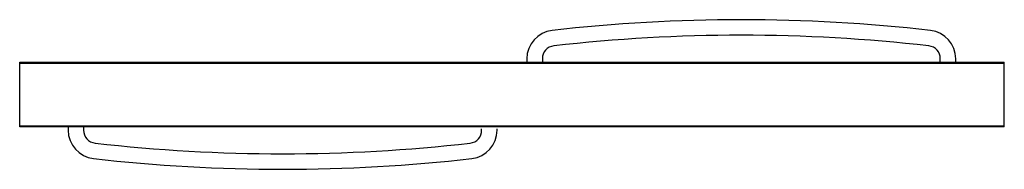
# Model space of a CAD drawing. Units: inches. Extents: x 4243.8 to 4291.4, y 145.6 to 152.8.
import ezdxf

# ---------------------------------------------------------------- set-up
doc = ezdxf.new("R2010")
doc.units = ezdxf.units.IN
doc.header["$LTSCALE"] = 0.64311
doc.header["$MEASUREMENT"] = 0
doc.layers.get('0').update_dxf_attribs({"color": 255, "linetype": 'CONTINUOUS'})
doc.layers.get('Defpoints').update_dxf_attribs({"linetype": 'CONTINUOUS'})
doc.styles.get("Standard").update_dxf_attribs({"font": 'txt', "width": 0.8})

msp = doc.modelspace()

# ---------------------------------------------------------------- linework, layer by layer
for p, q in [((4243.753, 147.647), (4243.753, 150.781)), ((4243.753, 150.781), (4291.378, 150.781)), ((4243.753, 150.731), (4291.378, 150.731)), ((4268.283, 150.944), (4268.283, 150.781)), ((4269.033, 150.944), (4269.033, 150.781)), ((4288.283, 150.781), (4288.283, 150.944)), ((4289.033, 150.781), (4289.033, 150.944)), ((4291.378, 147.647), (4291.378, 150.781)), ((4243.753, 147.696), (4291.378, 147.696)), ((4291.378, 147.647), (4243.753, 147.647)), ((4246.097, 147.647), (4246.097, 147.484)), ((4246.847, 147.647), (4246.847, 147.484)), ((4266.097, 147.484), (4266.097, 147.553)), ((4266.847, 147.484), (4266.847, 147.553))]:
    msp.add_line(p, q)
for centre, radius, start, end in [((4278.658, 72.458), 80.375, 83.45843, 96.54157), ((4269.658, 150.944), 1.375, 96.5416, 180), ((4278.658, 72.458), 79.625, 83.45843, 96.54157), ((4287.658, 150.944), 1.375, 0, 83.4584), ((4269.658, 150.944), 0.625, 96.5416, 180), ((4287.658, 150.944), 0.625, 0, 83.4584), ((4247.472, 147.484), 1.375, 180, 263.4584), ((4247.472, 147.484), 0.625, 180, 263.4584), ((4265.472, 147.484), 0.625, 276.5416, 0), ((4265.472, 147.484), 1.375, 276.5416, 0), ((4256.472, 225.969), 79.625, 263.45843, 276.54157), ((4256.472, 225.969), 80.375, 263.45843, 276.54157)]:
    msp.add_arc(centre, radius, start, end)

# ---------------------------------------------------------------- texts
at = {"layer": 'Defpoints'}
for tag, p, s in [('MODELNUMBER', (4267.561, 149.211), 'K-702208-6L'), ('TRADENAME', (4267.561, 149.209), 'FLUENCE'), ('PRODUCT', (4267.561, 149.208), 'SHOWER DOOR')]:
    msp.add_attdef(tag, p, s, height=0.001, dxfattribs=at)

doc.saveas('drawing.dxf')
